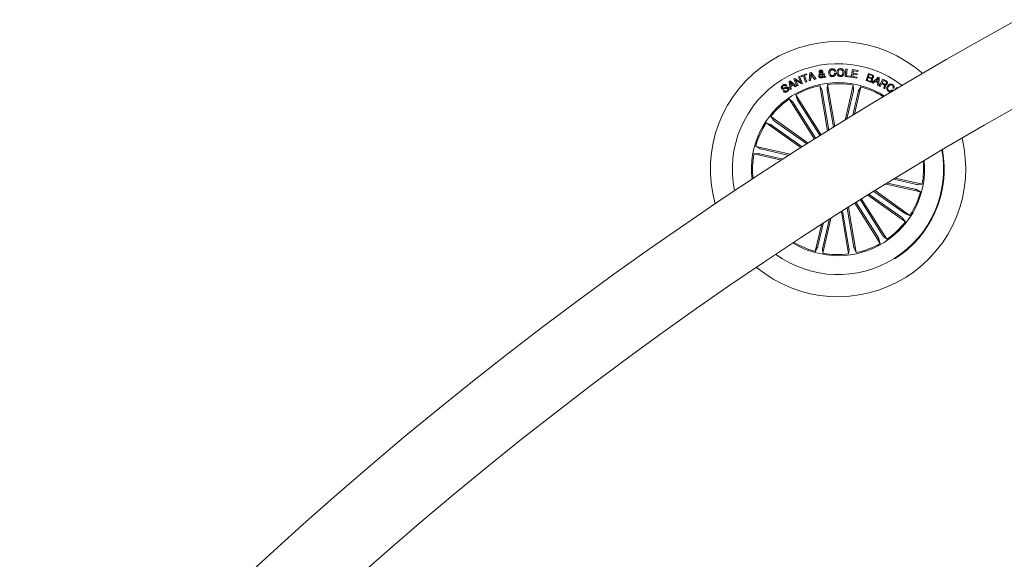
# Model space of a CAD drawing. Extents: x -0.1 to 11.6, y 0 to 5.5.
# Drawn here: x 0.4 to 0.8, y 2.8 to 3 of the extents above; entities that cross this region are included whole.
import ezdxf

# ---------------------------------------------------------------- set-up
doc = ezdxf.new("R2010")
doc.units = 0

msp = doc.modelspace()

# ---------------------------------------------------------------- linework, layer by layer
at = {"color": 7, "linetype": 'Continuous', "lineweight": 0}
for p, q in [((0.7273190990095526, 2.944353166137879), (0.7277496233587653, 2.944546762024108)), ((0.7282952442770392, 2.942161026512328), (0.7273190990095526, 2.944353166137879)), ((0.7277496233587653, 2.944546762024108), (0.7289901152258307, 2.941785278831665)), ((0.7282182946806341, 2.944760385070984), (0.730544425547639, 2.945598664795105)), ((0.72835341841034, 2.944385114227478), (0.7282182946806341, 2.944760385070984)), ((0.7292915359144598, 2.944722953354065), (0.72835341841034, 2.944385114227478)), ((0.7301838770513918, 2.942246737991516), (0.7292915359144598, 2.944722953354065)), ((0.7306795492773444, 2.945223393951598), (0.7297414913778693, 2.944885554825011)), ((0.7297414913778693, 2.944885554825011), (0.7306338325148016, 2.942409339462463)), ((0.730544425547639, 2.945598664795105), (0.7306795492773444, 2.945223393951598)), ((0.7315494194631964, 2.942753854309264), (0.7318417206411749, 2.945955815826597)), ((0.7318417206411749, 2.945955815826597), (0.7323608174925242, 2.946102204834166)), ((0.7321624532347113, 2.943851533447448), (0.7320674434309393, 2.942872348343078)), ((0.7331846728926092, 2.94414013913745), (0.7321624532347113, 2.943851533447448)), ((0.7322417274122626, 2.945532026802245), (0.732190407813111, 2.944281878982726)), ((0.732190407813111, 2.944281878982726), (0.73294166475586, 2.944493594680968)), ((0.73294166475586, 2.944493594680968), (0.7322417274122626, 2.945532026802245)), ((0.7323608174925242, 2.946102204834166), (0.7342861667280585, 2.94352454236621)), ((0.7337265387182623, 2.943353357826415), (0.7331846728926092, 2.94414013913745)), ((0.7369671240454108, 2.944728436981382), (0.7361806407575999, 2.945414844070616)), ((0.7365700975065619, 2.945643010650816), (0.7370930686598212, 2.945144715820494)), ((0.7370850816374213, 2.945612850700559), (0.7375425472860724, 2.945690336738767)), ((0.7376106753950507, 2.944160762344541), (0.7372722402220164, 2.944500270401182)), ((0.7374703064566046, 2.944872799431028), (0.7381582036619574, 2.944240274940672)), ((0.7381582036619574, 2.944240274940672), (0.7376106753950507, 2.944160762344541)), ((0.7420195117597976, 2.946642461334409), (0.7415405288343817, 2.946611824546995)), ((0.7416327372198492, 2.945748749290646), (0.7421193495397955, 2.94577986291522)), ((0.7458305731420904, 2.944464269195737), (0.7461324706678787, 2.947506847892941)), ((0.7479107752447516, 2.944258037124813), (0.7458305731420904, 2.944464269195737)), ((0.7461324706678787, 2.947506847892941), (0.746623314917604, 2.947457972084226)), ((0.746623314917604, 2.947457972084226), (0.7463602796202093, 2.944807949577511)), ((0.7463602796202093, 2.944807949577511), (0.7479495778685004, 2.944650474106014)), ((0.7479495778685004, 2.944650474106014), (0.7479107752447516, 2.944258037124813)), ((0.7482077851896674, 2.944200935875118), (0.7487224116926585, 2.947239103828609)), ((0.7504034414892584, 2.943829241310298), (0.7482077851896674, 2.944200935875118)), ((0.7487224116926585, 2.947239103828609), (0.7509052529936224, 2.946869435821712)), ((0.7489491477613837, 2.945452633415401), (0.7487923875456244, 2.944525900398434)), ((0.7487923875456244, 2.944525900398434), (0.7504731789236456, 2.944241109405696)), ((0.7505067363386542, 2.945188942466915), (0.7489491477613837, 2.945452633415401)), ((0.7491674795751959, 2.946740212951839), (0.7490193620329295, 2.945864859138668)), ((0.7490193620329295, 2.945864859138668), (0.7505769506101996, 2.945601168190181)), ((0.7508355155592361, 2.946457448517025), (0.7491674795751959, 2.946740212951839)), ((0.7504731789236456, 2.944241109405696), (0.7504034414892584, 2.943829241310298)), ((0.7505769506101996, 2.945601168190181), (0.7505067363386542, 2.945188942466915)), ((0.7509052529936224, 2.946869435821712), (0.7508355155592361, 2.946457448517025)), ((0.7541110888128668, 2.942850890670954), (0.7551012411718756, 2.945668759857356)), ((0.7549023404722601, 2.944050493751704), (0.754539348185578, 2.943017187629878)), ((0.755806483328858, 2.943732800995051), (0.7549023404722601, 2.944050493751704)), ((0.7553311958914191, 2.945271912132442), (0.7550011649732977, 2.944332542930781)), ((0.7550011649732977, 2.944332542930781), (0.7558096423750311, 2.944048228775203)), ((0.7551012411718756, 2.945668759857356), (0.7561305537825018, 2.945307555710017)), ((0.7561396732931525, 2.944987597976863), (0.7553311958914191, 2.945271912132442)), ((0.7565470710401918, 2.941994014297664), (0.7588363662367255, 2.944276633773981)), ((0.7588363662367255, 2.944276633773981), (0.759223915637055, 2.944106045280634)), ((0.759223915637055, 2.944106045280634), (0.7590880766516119, 2.940875831161677)), ((0.7226861491804506, 2.940918150459474), (0.7222982421522519, 2.940663638626283)), ((0.723608590662995, 2.94250327638263), (0.7240622416143805, 2.942753854309265)), ((0.7240233197813413, 2.939302030121033), (0.723608590662995, 2.94250327638263)), ((0.7240622416143805, 2.942753854309265), (0.7265172973280332, 2.940678658996765)), ((0.7240710034971625, 2.942196431671326), (0.7242958918218991, 2.940922084366028)), ((0.7250172272329709, 2.941319885765258), (0.7240710034971625, 2.942196431671326)), ((0.7242958918218991, 2.940922084366028), (0.7250172272329709, 2.941319885765258)), ((0.7253215089445493, 2.941041651283448), (0.7243618741636659, 2.940512719665711)), ((0.7243618741636659, 2.940512719665711), (0.7244815602903749, 2.939541879211609)), ((0.7260306850080869, 2.940395894561951), (0.7253215089445493, 2.941041651283448)), ((0.7254889383917242, 2.943530979667847), (0.725967980921784, 2.943745675598328)), ((0.72673044353775, 2.940767946754638), (0.7254889383917242, 2.943530979667847)), ((0.725967980921784, 2.943745675598328), (0.7282952442770392, 2.942161026512328)), ((0.7265172973280332, 2.940678658996765), (0.7260306850080869, 2.940395894561951)), ((0.7284933701162721, 2.941547217880432), (0.7261934652929694, 2.943131747757141)), ((0.7261934652929694, 2.943131747757141), (0.7271612659101869, 2.940961065803711)), ((0.7271612659101869, 2.940961065803711), (0.72673044353775, 2.940767946754638)), ((0.7289901152258307, 2.941785278831665), (0.7284933701162721, 2.941547217880432)), ((0.7306338325148016, 2.942409339462463), (0.7301838770513918, 2.942246737991516)), ((0.7320674434309393, 2.942872348343078), (0.7315494194631964, 2.942753854309264)), ((0.7342861667280585, 2.94352454236621), (0.7337265387182623, 2.943353357826415)), ((0.7388677373533601, 2.922940078293028), (0.7358212843542478, 2.940868559395018)), ((0.7358212843542478, 2.940868559395018), (0.7366372123365781, 2.93922263673419)), ((0.7388688698416144, 2.941386404548826), (0.7386424317961118, 2.939563336883726)), ((0.741703249514615, 2.924705687080564), (0.7388688698416144, 2.941386404548826)), ((0.7458552494650244, 2.92727536252612), (0.7490109577780149, 2.941101971183957)), ((0.7490109577780149, 2.941101971183957), (0.7491348162298581, 2.939269128357113)), ((0.7495434060697916, 2.929542365585506), (0.7520246282225034, 2.940414252792537)), ((0.7520246282225034, 2.940414252792537), (0.7511178031568906, 2.938816609893978)), ((0.7554670348768622, 2.942374887977778), (0.7541110888128668, 2.942850890670954)), ((0.754539348185578, 2.943017187629878), (0.7555305138235475, 2.942668619667232)), ((0.7569427266722113, 2.941791120086847), (0.7565470710401918, 2.941994014297664)), ((0.7576418891554262, 2.942488613640009), (0.7569427266722113, 2.941791120086847)), ((0.7587128654127504, 2.942017617736995), (0.7576418891554262, 2.942488613640009)), ((0.7588317766790778, 2.94373816541308), (0.7578924074774176, 2.942738714729487)), ((0.7578924074774176, 2.942738714729487), (0.7587269917135626, 2.94237166932696)), ((0.7586238756781007, 2.941049399887262), (0.7587128654127504, 2.942017617736995)), ((0.7590880766516119, 2.940875831161677), (0.7586238756781007, 2.941049399887262)), ((0.7587269917135626, 2.94237166932696), (0.7588317766790778, 2.94373816541308)), ((0.7593205943708807, 2.94074744275683), (0.7607385888700873, 2.943397107635675)), ((0.7596369162207028, 2.940578046356379), (0.7593205943708807, 2.94074744275683)), ((0.7602506056433107, 2.941725078140436), (0.7596369162207028, 2.940578046356379)), ((0.7611268535261533, 2.941256228004633), (0.7602506056433107, 2.941725078140436)), ((0.7609066143637091, 2.942951145683466), (0.7603989019995114, 2.942001643692194)), ((0.7603989019995114, 2.942001643692194), (0.7611756101255795, 2.941585960899531)), ((0.7607385888700873, 2.943397107635675), (0.7619878426199347, 2.942728224312006)), ((0.7618319764738462, 2.942455592666803), (0.7609066143637091, 2.942951145683466)), ((0.7651101723318479, 2.9397655158388), (0.7647844329481504, 2.939974966560541)), ((0.7655666247015378, 2.939224782501397), (0.7662166729574582, 2.940082374130425)), ((0.7662166729574582, 2.940082374130425), (0.7665645256643674, 2.939818921600518)), ((0.7212670221929924, 2.938747349296754), (0.721658028662719, 2.939003887687867)), ((0.7244815602903749, 2.939541879211609), (0.7240233197813413, 2.939302030121033)), ((0.7363313212995872, 2.921353402649108), (0.7263424173002622, 2.937250199829284)), ((0.7263424173002622, 2.937250199829284), (0.726830877364196, 2.935479226623718)), ((0.736740984023132, 2.938741269622985), (0.7393724098806733, 2.923254910026731)), ((0.7387034669523618, 2.939074698005857), (0.7411983981733674, 2.924391928230466)), ((0.749046482146301, 2.938784661804378), (0.7465120926504496, 2.927680078064145)), ((0.7509872093801877, 2.938341799293697), (0.7488871589308146, 2.929140034233273)), ((0.7614558711653134, 2.939604464088617), (0.7610604539518735, 2.93981606057757)), ((0.7642610445623776, 2.939161482368645), (0.7645867839460752, 2.938952031646905)), ((0.7337139025335655, 2.919708672081175), (0.7237249985342395, 2.935605469261353)), ((0.7237249985342395, 2.935605469261353), (0.7251086607580555, 2.934397044693177)), ((0.725388742983855, 2.933992090736573), (0.7341795936231956, 2.92000192693347)), ((0.7270743027334583, 2.935051146064941), (0.7358651533727993, 2.921060982261839)), ((0.7311838641767845, 2.918111863647643), (0.7163523212080363, 2.928635063682742)), ((0.7163523212080363, 2.928635063682742), (0.7174813523893717, 2.927185836349672)), ((0.7283629551534991, 2.916323128257934), (0.7145635858183264, 2.926114025627322)), ((0.7145635858183264, 2.926114025627322), (0.7163043990736364, 2.925527039085573)), ((0.7167181149130224, 2.925260010276979), (0.7288646474485736, 2.916641893898193)), ((0.717870034277952, 2.926883521591371), (0.7306812182073936, 2.917793813263122)), ((0.7242463007574416, 2.913697066818421), (0.7104195728903155, 2.916852775131412)), ((0.7104195728903155, 2.916852775131412), (0.7120172753935199, 2.915945950065798)), ((0.7097317948942519, 2.913839045082279), (0.7115646973257399, 2.913962903534122)), ((0.7206035628919936, 2.911357822929566), (0.7097317948942519, 2.913839045082279)), ((0.7120491042738295, 2.913874569450564), (0.7212508097296091, 2.911774459396546)), ((0.7124920859938007, 2.915815296684451), (0.7235966101293898, 2.913280907188599)), ((0.7619103565817191, 2.901930394684015), (0.7755861058836291, 2.898809137855704)), ((0.7735135927801444, 2.899846616302665), (0.7625789418821651, 2.902342143570123)), ((0.7739565745001151, 2.901787343536553), (0.7650024667387325, 2.903830948387323)), ((0.7656737342481934, 2.904242101226983), (0.7762738838796932, 2.901822867904837)), ((0.7762738838796932, 2.901822867904837), (0.7744409814482052, 2.901699009452995)), ((0.75483391434005, 2.897541466270625), (0.7696533575659088, 2.887026849304375)), ((0.768135644495993, 2.888778391395745), (0.755339957774193, 2.897857132469356)), ((0.7692875638609227, 2.890401902710137), (0.7571723237638781, 2.898997846161067)), ((0.7576793804769828, 2.899312797104059), (0.7714420929556183, 2.889547887359795)), ((0.7755861058836291, 2.898809137855704), (0.77398846298507, 2.899715962921318)), ((0.7496752515440286, 2.894307199035824), (0.7596632614736829, 2.878411713157831)), ((0.7589314356451315, 2.880610766922175), (0.7501408830290139, 2.89460033467883)), ((0.76061693579009, 2.881669941459833), (0.7518264427786177, 2.895659509216487)), ((0.7522926107054064, 2.895951810394465), (0.7622806802397055, 2.880056443725763)), ((0.7443099394445714, 2.890911999260128), (0.7471368685369764, 2.87427550843829)), ((0.7473022118215829, 2.876587214981258), (0.7448137179022134, 2.891232195411862)), ((0.7492647543554578, 2.876920643364132), (0.7466364875440896, 2.892388167892636)), ((0.7471404448156655, 2.892707171951474), (0.7501843944196969, 2.874793353592098)), ((0.7714420929556183, 2.889547887359795), (0.7697013393049534, 2.890134873901543)), ((0.7364002838735866, 2.885847869430723), (0.7339810505514417, 2.875247660194579)), ((0.7350184693937574, 2.877320232902709), (0.7370620742445282, 2.886274281059447)), ((0.7369591966276441, 2.876877251182737), (0.739454843104391, 2.887811842476073)), ((0.7401159778242401, 2.888235631500425), (0.7369947806005741, 2.87455994180316)), ((0.7696533575659088, 2.887026849304375), (0.7685243263845734, 2.888476076637444)), ((0.7596632614736829, 2.878411713157831), (0.759174801409749, 2.880182686363398)), ((0.7622806802397055, 2.880056443725763), (0.7608970180158892, 2.88126486829394)), ((0.7339810505514417, 2.875247660194579), (0.7348878756170545, 2.876845422302428)), ((0.7369947806005741, 2.87455994180316), (0.736870862544087, 2.876392784630004)), ((0.7471368685369764, 2.87427550843829), (0.7473632469778329, 2.87609857610339)), ((0.7501843944196969, 2.874793353592098), (0.749368466437367, 2.876439276252926))]:
    msp.add_line(p, q, dxfattribs=at)
for centre, radius, start, end in [((1.541067756712727, 1.637755218063397), 1.514999999999999, 90.18910302016046, 175.8877595218885), ((1.541067756712727, 1.637755218063397), 1.485000000000001, 90.19290345380057, 175.8675430620777), ((0.7430028431529201, 2.907830961373508), 0.05050000000000023, 48.50420359854937, 195.783026337849), ((0.7429426789149205, 2.907830961373508), 0.0417500000000003, 52.45739300358032, 191.8298369328176), ((0.7430028431529201, 2.907830961373508), 0.03425000000000041, 57.53056148269373, 122.143614968201), ((0.7430028431529201, 2.907830961373508), 0.03380918254822925, 102.2638435243492, 119.52338641205), ((0.7430028431529201, 2.907830961373508), 0.03380918254822878, 79.76384352434941, 97.02338641204773), ((0.7430028431529201, 2.907830961373508), 0.03380918254822885, 57.90441671596149, 74.52338641204744), ((0.7430028431529201, 2.907830961373508), 0.03425000000000047, 122.1436149682007, 186.7566684537055), ((0.7430028431529201, 2.907830961373508), 0.03380918254822894, 124.7638435243507, 142.0233864120476), ((0.7430028431529201, 2.907830961373508), 0.03380918254822893, 147.263843524348, 164.5233864120483), ((0.7430028431529201, 2.907830961373508), 0.05050000000000059, 230.3462065986591, 13.94102333774053), ((0.7430028431529201, 2.907830961373508), 0.03380918254822892, 169.7638435243495, 186.3828132204383), ((0.7430028431529201, 2.907830961373508), 0.04175000000000033, 302.1436149682012, 10.34152542657489), ((0.7430028431529201, 2.907830961373508), 0.04199444538644247, 302.143614968201, 10.46485500407523), ((0.7430028431529201, 2.907830961373508), 0.03425000000000005, 238.7067120229993, 5.580517913399481), ((0.7430028431529201, 2.907830961373508), 0.03380918254822948, 349.7638435243504, 5.225422717100683), ((0.7430028431529201, 2.907830961373508), 0.03380918254822938, 327.263843524351, 344.5233864120493), ((0.7430028431529201, 2.907830961373508), 0.03380918254822901, 304.7638435243515, 322.0233864120514), ((0.7430028431529201, 2.907830961373508), 0.03380918254822916, 239.0618072193006, 254.5233864120517), ((0.7430028431529201, 2.907830961373508), 0.03380918254822925, 282.2638435243496, 299.52338641205), ((0.7430028431529201, 2.907830961373508), 0.04175000000000017, 233.9457045098255, 302.1436149682017), ((0.7430028431529201, 2.907830961373508), 0.03380918254822878, 259.7638435243494, 277.0233864120481)]:
    msp.add_arc(centre, radius, start, end, dxfattribs=at)
for points, knots in [([(0.7353726997976691, 2.944615903412046), (0.7353618908411854, 2.944733516870135), (0.7353403039007937, 2.944968406770261), (0.7355470397113923, 2.945349517373803), (0.7357810937310725, 2.945535841936068), (0.7359244003897105, 2.94564992478961)], [0, 0, 0, 0, 0.2799715002113762, 0.5591407548996622, 1, 1, 1, 1]), ([(0.7364833727484137, 2.943926158462706), (0.7363453300155602, 2.943907782065754), (0.7360709010343727, 2.943871249784867), (0.735694953953296, 2.944020382639839), (0.7354662038459279, 2.944303541262162), (0.7354038449885025, 2.94451185894609), (0.7353726997976691, 2.944615903412046)], [0, 0, 0, 0, 0.2811602889526867, 0.5589467120279249, 0.7797155145435332, 1, 1, 1, 1]), ([(0.7354817762976085, 2.946241083656493), (0.7354781440677809, 2.946341640416609), (0.735470875353538, 2.946542871723399), (0.7356341209548942, 2.946784511980799), (0.7358497373677055, 2.946927742961396), (0.736002646086861, 2.946962767061781), (0.7360791936521922, 2.946980300460997)], [0, 0, 0, 0, 0.279116516299781, 0.5585599742077239, 0.7790109066377229, 1, 1, 1, 1]), ([(0.7359244003897105, 2.94564992478961), (0.7358590863138663, 2.945706105232081), (0.7357515251687237, 2.94579862484061), (0.7356042770620261, 2.945930960187288), (0.7355141227632651, 2.946076201530492), (0.7354925776209407, 2.946186025240696), (0.7354817762976085, 2.946241083656493)], [0, 0, 0, 0, 0.3404966452850799, 0.5607399111449409, 0.7797837593402854, 1, 1, 1, 1]), ([(0.7361806407575999, 2.945414844070616), (0.7360606762389397, 2.945306258080952), (0.7358935169430532, 2.945154953697103), (0.7358107663080564, 2.944876436086919), (0.7358237352465804, 2.944752134372767), (0.735830225050965, 2.944689932380858)], [0, 0, 0, 0, 0.5594530319360588, 0.779545285102517, 1, 1, 1, 1]), ([(0.735830225050965, 2.944689932380858), (0.7358503874827975, 2.944618742857575), (0.7358906984857065, 2.944476412750693), (0.7360610219895372, 2.944349995799872), (0.7362390446706706, 2.944286617551359), (0.736353940699582, 2.944295141924887), (0.736411370337525, 2.944299402748289)], [0, 0, 0, 0, 0.2794019999594042, 0.5586119236520947, 0.7793765575973008, 1, 1, 1, 1]), ([(0.7361675277357493, 2.946610870872679), (0.7361287935475533, 2.946600211356999), (0.7360514325036029, 2.946578921863125), (0.7359624240627083, 2.946502425815471), (0.7359305380691561, 2.946400431897121), (0.7359376866150957, 2.946337636519889), (0.7359412685041815, 2.946306171928588)], [0, 0, 0, 0, 0.2802005874105603, 0.5596247389283513, 0.7793431902437633, 1, 1, 1, 1]), ([(0.7359412685041815, 2.946306171928588), (0.7359565677375319, 2.946258154221358), (0.7359872577842088, 2.946161831376902), (0.7361249943122261, 2.946043035624872), (0.7362166317343957, 2.945954959521305), (0.7362726703291327, 2.945901098762694)], [0, 0, 0, 0, 0.278584244304046, 0.5588360714037063, 1, 1, 1, 1]), ([(0.7360791936521922, 2.946980300460997), (0.736186505871788, 2.946990539794218), (0.7364008846117995, 2.947010995016957), (0.7366914726138476, 2.946917212433835), (0.7369110098565903, 2.946732643435884), (0.7369570673124959, 2.946568146645564), (0.7369801178579718, 2.946485820327941)], [0, 0, 0, 0, 0.2806918958145458, 0.5607411269846685, 0.7801624855656086, 1, 1, 1, 1]), ([(0.7365232482557684, 2.946405115638914), (0.7365088516878369, 2.946445845517009), (0.7364799858082578, 2.946527511075307), (0.7363757476357611, 2.946596634688138), (0.7362679642546341, 2.946622312213425), (0.7362010277151514, 2.946614687061061), (0.7361675277357493, 2.946610870872679)], [0, 0, 0, 0, 0.2785477367891337, 0.5585029338840305, 0.7790423177589243, 0.9999999999999999, 0.9999999999999999, 0.9999999999999999, 0.9999999999999999]), ([(0.7362726703291327, 2.945901098762694), (0.736346077378196, 2.945981918263261), (0.7364482179830749, 2.946094372758798), (0.7365331403345623, 2.94627543623675), (0.736526544944156, 2.946361897970679), (0.7365232482557684, 2.946405115638914)], [0, 0, 0, 0, 0.5609731367410316, 0.7805535876848221, 1, 1, 1, 1]), ([(0.736411370337525, 2.944299402748289), (0.7364775657639364, 2.94431588584165), (0.7366099279769345, 2.944348844896798), (0.736812579021271, 2.944491976419944), (0.7369085334255705, 2.944638790802618), (0.7369671240454108, 2.944728436981382)], [0, 0, 0, 0, 0.2803475166805647, 0.5605737394291949, 0.9999999999999999, 0.9999999999999999, 0.9999999999999999, 0.9999999999999999]), ([(0.7372722402220164, 2.944500270401182), (0.7372316633641369, 2.944413268039387), (0.737150179323772, 2.944238555054473), (0.7368642392222378, 2.944033283210434), (0.7366277554791716, 2.943966768399936), (0.7364833727484137, 2.943926158462706)], [0, 0, 0, 0, 0.2786633978843547, 0.5595953148484619, 1, 1, 1, 1]), ([(0.7369801178579718, 2.946485820327941), (0.7369853284285246, 2.946393342299065), (0.7369957593302212, 2.946208213008834), (0.7368452850132816, 2.945905007488069), (0.7366744856647949, 2.945742395130982), (0.7365700975065619, 2.945643010650816)], [0, 0, 0, 0, 0.2795901766390649, 0.5597040896132525, 1, 1, 1, 1]), ([(0.7370930686598212, 2.945144715820494), (0.7370987032565659, 2.94523232145058), (0.7371087592634695, 2.945388670318313), (0.7370923127958435, 2.945544385903635), (0.7370850816374213, 2.945612850700559)], [0, 0, 0, 0, 0.5603214873803262, 1, 1, 1, 1]), ([(0.7375425472860724, 2.945690336738767), (0.7375583995022343, 2.945597003728825), (0.7375844945446048, 2.945443364084828), (0.7375612455929574, 2.945226948284234), (0.7375172079154546, 2.94504957514987), (0.7374859410400849, 2.944931727549705), (0.7374703064566046, 2.944872799431028)], [0, 0, 0, 0, 0.3399841581149076, 0.5596631360549789, 0.7798154315931676, 1, 1, 1, 1]), ([(0.7393123283987433, 2.945916238342466), (0.7393162598921958, 2.946142741686903), (0.739324110916391, 2.946595059173706), (0.739635259717343, 2.947167830317529), (0.7401210121219957, 2.947515177616925), (0.7404740521487172, 2.947563082767591), (0.7406508699064651, 2.94758707574481)], [0, 0, 0, 0, 0.2803734255515981, 0.5598937335737197, 0.7795756930966417, 1, 1, 1, 1]), ([(0.7408268228178412, 2.944444242035093), (0.7406001639602207, 2.944449268042479), (0.7401480340134432, 2.944459293719251), (0.7396393960685121, 2.944876632711999), (0.7393764851542479, 2.945392785313334), (0.7393337276513514, 2.945741642487168), (0.7393123283987433, 2.945916238342466)], [0, 0, 0, 0, 0.2799111848512965, 0.5583555411806876, 0.7789660130627586, 1, 1, 1, 1]), ([(0.7406760826712051, 2.947188797508421), (0.7405176563855327, 2.947161717973063), (0.7402012909982072, 2.947107642175968), (0.7398196100980656, 2.946637080786832), (0.7398053787070884, 2.946226986683246), (0.7397966757421885, 2.94597620061511)], [0, 0, 0, 0, 0.2804022668778263, 0.5599422557383508, 1, 1, 1, 1]), ([(0.7397966757421885, 2.94597620061511), (0.7398161278668067, 2.94581440913679), (0.7398549427697376, 2.945491569310878), (0.7400828842662119, 2.945083186705904), (0.740451247566265, 2.944849762033743), (0.7407088644807858, 2.94484676436382), (0.7408379688864142, 2.944845262085142)], [0, 0, 0, 0, 0.2809525388114333, 0.5606146237152271, 0.7798025492537036, 1, 1, 1, 1]), ([(0.7406508699064651, 2.94758707574481), (0.7408229256878349, 2.947585292049883), (0.7411665918461621, 2.947581729277647), (0.7416127455399169, 2.947374036589383), (0.7419116528258902, 2.947034276045077), (0.7419835327875601, 2.946773160666271), (0.7420195117597976, 2.946642461334409)], [0, 0, 0, 0, 0.2803403404845217, 0.5599549580449221, 0.7797387758760644, 1, 1, 1, 1]), ([(0.7415405288343817, 2.946611824546995), (0.7415047371553181, 2.946712908396523), (0.741433315722237, 2.946914618782376), (0.7411242582963262, 2.94717023497849), (0.7408460127200036, 2.947181759348712), (0.7406760826712051, 2.947188797508421)], [0, 0, 0, 0, 0.2811183044559751, 0.5609648023243812, 1, 1, 1, 1]), ([(0.7421193495397955, 2.94577986291522), (0.7420988670267135, 2.945585715848654), (0.7420580104325833, 2.945198449507348), (0.7417300350267699, 2.94473865461855), (0.7412816801953466, 2.944498507979165), (0.7409785903179675, 2.944462348384651), (0.7408268228178412, 2.944444242035093)], [0, 0, 0, 0, 0.280330944114474, 0.5591778489466916, 0.7792652250725642, 0.9999999999999999, 0.9999999999999999, 0.9999999999999999, 0.9999999999999999]), ([(0.7408379688864142, 2.944845262085142), (0.7409649125930309, 2.944863709119591), (0.741218228584485, 2.944900520151395), (0.741502999426193, 2.945140186319963), (0.7416335599473158, 2.945447951979919), (0.741633011770173, 2.945648370973447), (0.7416327372198492, 2.945748749290646)], [0, 0, 0, 0, 0.2802175605510456, 0.5591737555631567, 0.7792155533846876, 1, 1, 1, 1]), ([(0.7424766793852244, 2.946088138137998), (0.7425033981884774, 2.946313319346859), (0.7425567802814173, 2.946763213906354), (0.742931726771022, 2.947297081713987), (0.7434487942848618, 2.947593922996464), (0.743804914246204, 2.947610410069831), (0.7439832463865677, 2.94761866620654)], [0, 0, 0, 0, 0.2801570810884992, 0.5597320807900844, 0.7795295718054394, 1, 1, 1, 1]), ([(0.7439117804174811, 2.944490733658017), (0.743684121668585, 2.944516368590814), (0.7432296594750043, 2.944567542147115), (0.7427506197144109, 2.945023159439745), (0.742502717031686, 2.945554650370911), (0.7424853614427613, 2.945910250651298), (0.7424766793852244, 2.946088138137998)], [0, 0, 0, 0, 0.2798409084145582, 0.5586304664636269, 0.7792068190913012, 1, 1, 1, 1]), ([(0.7439734116201797, 2.947198334251584), (0.7438145629938346, 2.947184449742497), (0.7434971704632898, 2.94715670735933), (0.7430788907556005, 2.946726079879386), (0.7430238262738045, 2.946322875539852), (0.742990173399964, 2.946076455627622)], [0, 0, 0, 0, 0.2803650567867965, 0.5601922842896965, 1, 1, 1, 1]), ([(0.742990173399964, 2.946076455627622), (0.7429981267735895, 2.945919259243669), (0.7430140091759978, 2.945605347645471), (0.7432169387159218, 2.945203557038997), (0.7435496430581989, 2.944948958713826), (0.743797142295485, 2.944923550487363), (0.743921078742066, 2.944910827194394)], [0, 0, 0, 0, 0.2806413177145942, 0.5604236074944131, 0.7798799839310703, 1, 1, 1, 1]), ([(0.7454644218092352, 2.946019950424374), (0.7454352630320167, 2.94579174952712), (0.7453769829605013, 2.945335641079554), (0.7449856042341563, 2.944799788195597), (0.7444538601176718, 2.944512810903222), (0.744092703999018, 2.944498102121133), (0.7439117804174811, 2.944490733658017)], [0, 0, 0, 0, 0.2799721807134715, 0.5595844637938565, 0.7793708812912998, 1, 1, 1, 1]), ([(0.743921078742066, 2.944910827194394), (0.7440843053489243, 2.944921881122002), (0.7444100134664837, 2.944943938518338), (0.7447471590546262, 2.945276667246548), (0.7449184880775666, 2.945653748988593), (0.7449401102971747, 2.945905622014766), (0.7449509277944952, 2.94603163293475)], [0, 0, 0, 0, 0.2797172084570091, 0.5581575649232093, 0.7789482558069456, 1, 1, 1, 1]), ([(0.7449509277944952, 2.94603163293475), (0.7449413096967996, 2.946192123894422), (0.744922098577566, 2.946512687384131), (0.7447027874217942, 2.946919172995808), (0.744352602940094, 2.947163536841958), (0.7440999823532155, 2.947186719181775), (0.7439734116201797, 2.947198334251584)], [0, 0, 0, 0, 0.2804791812109756, 0.560227101306276, 0.7796601660784468, 1, 1, 1, 1]), ([(0.7439832463865677, 2.94761866620654), (0.7442143440793094, 2.947594536000838), (0.7446753650452971, 2.94754639821723), (0.7451710007982801, 2.947096281978633), (0.7454336827566839, 2.946561344003543), (0.7454541718532353, 2.946200478446701), (0.7454644218092352, 2.946019950424374)], [0, 0, 0, 0, 0.2800294419418597, 0.5586357972577888, 0.7792014085394976, 1, 1, 1, 1]), ([(0.7558096423750311, 2.944048228775203), (0.7559691378848208, 2.943999405294207), (0.7561687936738086, 2.943938288272008), (0.756403138069317, 2.944010197770283), (0.7565376253429421, 2.944105776257104), (0.7565889256714873, 2.944218024082532), (0.7566230669622809, 2.944292727028071)], [0, 0, 0, 0, 0.4989095039810049, 0.6245327582139382, 0.7501198013992025, 1, 1, 1, 1]), ([(0.7561305537825018, 2.945307555710017), (0.7563899478905389, 2.945228598437083), (0.7567145380684157, 2.945129796057004), (0.7569478236759619, 2.944810923542249), (0.7570386839028971, 2.944562046280666), (0.7569989709692568, 2.944367136287483), (0.7569725885992438, 2.944237652336299)], [0, 0, 0, 0, 0.4997683873383248, 0.6253800865873381, 0.7511299150228166, 1, 1, 1, 1]), ([(0.7566230669622809, 2.944292727028071), (0.7566456590958368, 2.944372152694925), (0.756679576608509, 2.944491394246697), (0.7566404043830457, 2.944654076953598), (0.7564884933434883, 2.944850071323103), (0.7562946439985265, 2.94492649884414), (0.7561396732931525, 2.944987597976863)], [0, 0, 0, 0, 0.2500514546796311, 0.3754016132556637, 0.5006717583320028, 1, 1, 1, 1]), ([(0.7569725885992438, 2.944237652336299), (0.7569403836765471, 2.944164439675873), (0.7568760086501443, 2.944018093510394), (0.7566595523670139, 2.943817245919761), (0.7564552674798684, 2.943778265268734), (0.7563307061796576, 2.943754497085749)], [0, 0, 0, 0, 0.2809269498008866, 0.561550169807056, 1, 1, 1, 1]), ([(0.7207084670668027, 2.939741554771607), (0.7206591323365976, 2.939829786647741), (0.7205606241876441, 2.940005961905221), (0.7205487011921465, 2.940317151547099), (0.7207087913079486, 2.940731786959297), (0.720972007334391, 2.940950007285998), (0.7211564555769345, 2.941102924858277)], [0, 0, 0, 0, 0.1873114116109538, 0.3740103647206652, 0.561338685798762, 1, 1, 1, 1]), ([(0.7213460579519655, 2.940761271034424), (0.7212270574635866, 2.940669635696046), (0.7210781352014872, 2.940554959344175), (0.7209911699938938, 2.940349576854479), (0.7209864675597468, 2.940198943180455), (0.7210396730911373, 2.940100194785308), (0.7210750952368161, 2.940034451996033)], [0, 0, 0, 0, 0.4992196041523952, 0.6247446018758152, 0.7501697467962217, 1, 1, 1, 1]), ([(0.7210750952368161, 2.940034451996033), (0.721109141162291, 2.939990921145686), (0.7211602930951915, 2.939925518689953), (0.7212634767086299, 2.939882938308919), (0.7214287641123867, 2.939877472715401), (0.7217659546327684, 2.940012453478054), (0.7222648036835948, 2.940199196582333), (0.7228068755785659, 2.940364763114067), (0.7232406957685207, 2.94022119809255), (0.7233804762124207, 2.940051189910313), (0.7234503999357602, 2.939966145073121)], [0, 0, 0, 0, 0.0622577638063966, 0.0935385046047794, 0.1248441119235501, 0.2502512011655665, 0.5013772252732612, 0.7507410802131786, 0.875310799847641, 1, 1, 1, 1]), ([(0.7211564555769345, 2.941102924858277), (0.7212986791037461, 2.941183324863282), (0.721582490280575, 2.941343765407502), (0.7220505275803979, 2.941397685813164), (0.7224522292803197, 2.941226593637559), (0.722608049502881, 2.941021131491588), (0.7226861491804506, 2.940918150459474)], [0, 0, 0, 0, 0.2808418242875468, 0.5604280138518992, 0.7796792366066008, 1, 1, 1, 1]), ([(0.7222982421522519, 2.940663638626283), (0.7222289619925273, 2.940737435881821), (0.7220910141069492, 2.940884378028094), (0.721717880337438, 2.940965126343193), (0.7214871981650219, 2.940838652555377), (0.7213460579519655, 2.940761271034424)], [0, 0, 0, 0, 0.2814148515778071, 0.5603420069821167, 1, 1, 1, 1]), ([(0.7234503999357602, 2.939966145073121), (0.7235012532855882, 2.939871191881529), (0.7236028769675413, 2.939681440508813), (0.7235844311702979, 2.939349664847718), (0.7233925077121746, 2.938921824816297), (0.7231130778082746, 2.938691264078947), (0.7229172363882443, 2.938529673134034)], [0, 0, 0, 0, 0.1868616245002879, 0.3734181988383788, 0.5608534806321849, 1, 1, 1, 1]), ([(0.7566036954527289, 2.94288641503924), (0.7565454653394856, 2.942768319764), (0.7564290013931676, 2.942532121669487), (0.756103783316858, 2.94233449457083), (0.7557644128550511, 2.94228974351681), (0.755566254963032, 2.94234647955021), (0.7554670348768622, 2.942374887977778)], [0, 0, 0, 0, 0.2795350800902706, 0.5590880173056002, 0.779229964196054, 1, 1, 1, 1]), ([(0.7555305138235475, 2.942668619667232), (0.7556149128429337, 2.942645469916713), (0.7557832404146687, 2.94259929945973), (0.7560273379593014, 2.942666160603935), (0.7561973325403408, 2.942819288683368), (0.7562506899772647, 2.942945419004658), (0.7562774196272284, 2.94300860456103)], [0, 0, 0, 0, 0.2804652814600584, 0.5593671600455237, 0.7792629808587558, 1, 1, 1, 1]), ([(0.7562774196272284, 2.94300860456103), (0.7562987728547328, 2.943089047020053), (0.756330836842448, 2.943209839346125), (0.7562893839669163, 2.943371940928998), (0.7561527748199706, 2.94357913177656), (0.7559602490656787, 2.943664566397261), (0.755806483328858, 2.943732800995051)], [0, 0, 0, 0, 0.2503265101547751, 0.3758900683430628, 0.5015382547109628, 0.9999999999999999, 0.9999999999999999, 0.9999999999999999, 0.9999999999999999]), ([(0.7563307061796576, 2.943754497085749), (0.7564060675373718, 2.943699064007078), (0.756556508474898, 2.943588405115392), (0.7566921189390254, 2.943266699669309), (0.756637217056376, 2.943030582060644), (0.7566036954527289, 2.94288641503924)], [0, 0, 0, 0, 0.2810351631048842, 0.5610195290640918, 1, 1, 1, 1]), ([(0.7610604539518735, 2.93981606057757), (0.7610679435324665, 2.939887018685553), (0.7610830159981372, 2.940029818890863), (0.7612076878077931, 2.940255464573553), (0.7612750545457487, 2.94042609980373), (0.7613162174826047, 2.940530362640558)], [0, 0, 0, 0, 0.2775538617769056, 0.5585654631507889, 1, 1, 1, 1]), ([(0.7613162174826047, 2.940530362640558), (0.7613414743680909, 2.940604753622594), (0.7613917361858693, 2.940752793490262), (0.7614064305803137, 2.940983158150273), (0.7612848618330204, 2.941157984013485), (0.761179598860195, 2.941223432816613), (0.7611268535261533, 2.941256228004633)], [0, 0, 0, 0, 0.2813084903971366, 0.5598107530751045, 0.7794292879265997, 1, 1, 1, 1]), ([(0.7611756101255795, 2.941585960899531), (0.761338549521021, 2.941509398673346), (0.7615424437626146, 2.941413592517946), (0.7618075736056862, 2.941445536189391), (0.7619639649467218, 2.941534479483934), (0.7620343873803352, 2.941648012259449), (0.762081302702942, 2.941723647628961)], [0, 0, 0, 0, 0.4989374486411031, 0.6243454654789453, 0.7497394967525921, 1, 1, 1, 1]), ([(0.7615249529486081, 2.940003695999323), (0.7614995730227694, 2.939931113043585), (0.7614542757227141, 2.939801569247932), (0.7614553838972604, 2.939664662460572), (0.7614558711653134, 2.939604464088617)], [0, 0, 0, 0, 0.5602966580096171, 1, 1, 1, 1]), ([(0.761607088149109, 2.941181960617242), (0.7616466763790477, 2.94114524880932), (0.76172571030857, 2.941071957367838), (0.7618012914653032, 2.940923483369644), (0.7618045833811045, 2.94075904854462), (0.7617426791986932, 2.940441322972091), (0.7616217237615959, 2.940198204093448), (0.7615249529486081, 2.940003695999323)], [0, 0, 0, 0, 0.1250265198008536, 0.2496029039299437, 0.3743249430802443, 0.4994265212122964, 1, 1, 1, 1]), ([(0.7624246850614931, 2.941605034385858), (0.7623755891183559, 2.941525467241589), (0.7622775247967617, 2.941366539690292), (0.7620631517421343, 2.941207712743662), (0.7618252605464355, 2.941148837253749), (0.761679858833709, 2.941170912428432), (0.761607088149109, 2.941181960617242)], [0, 0, 0, 0, 0.2803007824041351, 0.5598732667809533, 0.7797252653575087, 1, 1, 1, 1]), ([(0.762081302702942, 2.941723647628961), (0.7621137851963411, 2.941799804232616), (0.7621786096459857, 2.941951787944489), (0.7621356502166399, 2.942190419100981), (0.7619982723712737, 2.942356287206436), (0.7618874892091987, 2.942422442614244), (0.7618319764738462, 2.942455592666803)], [0, 0, 0, 0, 0.279995555960894, 0.5587796969142605, 0.7789073225702676, 1, 1, 1, 1]), ([(0.7619878426199347, 2.942728224312006), (0.7620967621099966, 2.942661286852044), (0.7623139889954538, 2.942527788100491), (0.7625127364392363, 2.942218847112755), (0.7625462791824447, 2.941881768207664), (0.7624652626325905, 2.941697384133007), (0.7624246850614931, 2.941605034385858)], [0, 0, 0, 0, 0.2807924076042678, 0.5600068466083679, 0.7796270824132217, 1, 1, 1, 1]), ([(0.7628660574560544, 2.938661757026849), (0.7626896190050458, 2.938799421295513), (0.762337564095334, 2.939074108481904), (0.7621928337268726, 2.93970808742516), (0.7622969243934961, 2.940268462291427), (0.762467436353981, 2.940570041632028), (0.762552775443115, 2.940720978294549)], [0, 0, 0, 0, 0.2797613847931547, 0.5582194159077251, 0.7788943805716378, 1, 1, 1, 1]), ([(0.762552775443115, 2.940720978294549), (0.7626893110955777, 2.940899957138455), (0.7629619475187233, 2.941257344758113), (0.7635463365886181, 2.941535782407286), (0.764140272252428, 2.941531133679276), (0.764451077137057, 2.941361234293522), (0.7646067515020754, 2.941276135955987)], [0, 0, 0, 0, 0.280409037720824, 0.5599249403700749, 0.7795774492059679, 1, 1, 1, 1]), ([(0.7628947272901918, 2.940536084686456), (0.7628091982974445, 2.940384075722008), (0.7626385037513965, 2.94008070372682), (0.7625667988304126, 2.939586453667558), (0.7627269227419169, 2.939146500685112), (0.7629473823498887, 2.938980027168199), (0.7630578652029416, 2.938896599327264)], [0, 0, 0, 0, 0.2809924487387633, 0.5607908726669683, 0.779891301080672, 1, 1, 1, 1]), ([(0.7644412294035337, 2.941024723564325), (0.7642860350465064, 2.941104407542737), (0.7639762579091585, 2.941263461487821), (0.7633411877292122, 2.941095126255319), (0.7630641741704252, 2.94074825992412), (0.7628947272901918, 2.940536084686456)], [0, 0, 0, 0, 0.2804951096253491, 0.5598848680115762, 1, 1, 1, 1]), ([(0.7647844329481504, 2.939974966560541), (0.7648193242798871, 2.940083668817108), (0.7648889897559132, 2.940300708238382), (0.7648181239969492, 2.94062007712857), (0.7646571029648697, 2.940866706188372), (0.7645132162281949, 2.94097202989927), (0.7644412294035337, 2.941024723564325)], [0, 0, 0, 0, 0.2800694359465257, 0.5591982192616848, 0.7794659797429413, 1, 1, 1, 1]), ([(0.7646067515020754, 2.941276135955987), (0.7647378031993273, 2.941176542862805), (0.7649996120741558, 2.940977580497573), (0.7652124907740223, 2.940558236489422), (0.7652475086813215, 2.940128693066852), (0.7651559818794076, 2.939886656269308), (0.7651101723318479, 2.9397655158388)], [0, 0, 0, 0, 0.2802221515948316, 0.5598145445622611, 0.7796853365952303, 1, 1, 1, 1]), ([(0.7230744734411618, 2.939686837707703), (0.723040972279763, 2.939730312751286), (0.7229741273684875, 2.939817058562759), (0.7227579447366952, 2.939892699176303), (0.7223852950185647, 2.939758393308004), (0.7218912313851376, 2.939576075633503), (0.7213661754630105, 2.939385453733215), (0.720920480771468, 2.939488292021558), (0.7207791344438745, 2.939657138463295), (0.7207084670668027, 2.939741554771607)], [0, 0, 0, 0, 0.0625370967138449, 0.1247803510858618, 0.2495521389177224, 0.5009985333237884, 0.7509236595149739, 0.8754720269537617, 1, 1, 1, 1]), ([(0.7229172363882443, 2.938529673134034), (0.7227631716273506, 2.938443178280116), (0.7224556934755628, 2.93827055426373), (0.7219474169538702, 2.938216489385801), (0.72151743938239, 2.938411936763877), (0.7213506587926921, 2.938635325182864), (0.7212670221929924, 2.938747349296754)], [0, 0, 0, 0, 0.2807213634290181, 0.5602558657394244, 0.7794785100873352, 1, 1, 1, 1]), ([(0.721658028662719, 2.939003887687867), (0.721728593531711, 2.938910792183768), (0.7218690109294363, 2.938725540958663), (0.722301905277138, 2.938641495549851), (0.7225645137858865, 2.938782747478391), (0.7227254286413571, 2.938869300399964)], [0, 0, 0, 0, 0.2811926534343239, 0.5595467152386456, 1, 1, 1, 1]), ([(0.7227254286413571, 2.938869300399964), (0.7228603015729536, 2.938972340508478), (0.7230290618427868, 2.939101269837116), (0.723145372329888, 2.939326196559413), (0.7231637950317267, 2.939452642047392), (0.7231376522502351, 2.939577975108811), (0.7230955477127736, 2.939650524899483), (0.7230744734411618, 2.939686837707703)], [0, 0, 0, 0, 0.498785938488689, 0.6241078070399738, 0.7493629513988732, 0.8745504984406078, 1, 1, 1, 1]), ([(0.736740984023132, 2.938741269622985), (0.7367312964549639, 2.938796576724304), (0.736711922419667, 2.938907184641085), (0.7366823652717893, 2.939053857001388), (0.7366569473964115, 2.939164448378439), (0.7366430628907277, 2.939209947122255), (0.7366378756895968, 2.939221197948701), (0.7366372123365781, 2.93922263673419)], [0, 0, 0, 0, 0.2412211426090184, 0.482414869413259, 0.7234350988028311, 0.9646321479772496, 1, 1, 1, 1]), ([(0.7386424317961118, 2.939563336883726), (0.7386421524674929, 2.939547986567494), (0.7386415937995277, 2.93951728534562), (0.7386532917351931, 2.939407099916526), (0.7386727547626122, 2.939263984193805), (0.738691553832985, 2.939145660576675), (0.7387021328591579, 2.939082644764415), (0.7387034669523618, 2.939074698005857)], [0, 0, 0, 0, 0.2414381501550339, 0.4828855718744039, 0.7241646645837488, 0.965215130389526, 1, 1, 1, 1]), ([(0.749046482146301, 2.938784661804378), (0.7490586905904517, 2.938839483253263), (0.7490830995114393, 2.938949090374125), (0.7491120310776949, 2.939095856614004), (0.7491306590153388, 2.939207784309007), (0.7491354950257363, 2.939255025402803), (0.7491348932128754, 2.939267528924903), (0.7491348162298581, 2.939269128357113)], [0, 0, 0, 0, 0.2412805859613752, 0.482403710640171, 0.7234016097835093, 0.9646179404256617, 1, 1, 1, 1]), ([(0.7511178031568906, 2.938816609893978), (0.7511116764791335, 2.938802476385705), (0.7510994241523341, 2.938774211742315), (0.7510679608794582, 2.938667988575206), (0.7510313179768842, 2.938528342679534), (0.7510033668725842, 2.938411875529298), (0.7509890144409908, 2.938349627975457), (0.7509872093801877, 2.938341799293697)], [0, 0, 0, 0, 0.2415324428581112, 0.4830243307081661, 0.7242042928150976, 0.9653140293594984, 1, 1, 1, 1]), ([(0.7645867839460752, 2.938952031646905), (0.7644623142580587, 2.938818206450875), (0.7642139210789298, 2.938551143309424), (0.7637119145626854, 2.938389250179155), (0.763239766112171, 2.938450778077921), (0.7629907387748824, 2.93859136761209), (0.7628660574560544, 2.938661757026849)], [0, 0, 0, 0, 0.2802514358881947, 0.5592730746293822, 0.7793398311325744, 1, 1, 1, 1]), ([(0.7630578652029416, 2.938896599327264), (0.7631737991330794, 2.938835821278913), (0.7634052783497292, 2.938714468927671), (0.7637805330231564, 2.938752345127496), (0.7640776539387786, 2.938915563310941), (0.7641998710349678, 2.939079451259757), (0.7642610445623776, 2.939161482368645)], [0, 0, 0, 0, 0.2800344617032172, 0.5591301679547848, 0.7793306861619841, 1, 1, 1, 1]), ([(0.725388742983855, 2.933992090736573), (0.7253586351183388, 2.934039454418942), (0.7252984061015764, 2.934134202683927), (0.7252150140125537, 2.934258447417668), (0.7251491559298011, 2.934350785201039), (0.7251190197458599, 2.934387785203448), (0.7251098350237251, 2.934395995063475), (0.7251086607580555, 2.934397044693177)], [0, 0, 0, 0, 0.2411358634012983, 0.4823781331235228, 0.7234102733881078, 0.9646380352285622, 1, 1, 1, 1]), ([(0.726830877364196, 2.935479226623718), (0.7268364976268122, 2.935464926047351), (0.7268477385350871, 2.935436323919979), (0.7269007556267626, 2.935338996286978), (0.7269735514121138, 2.935214223342988), (0.7270360018151014, 2.935111995453374), (0.7270700272702268, 2.935057938573655), (0.7270743027334583, 2.935051146064941)], [0, 0, 0, 0, 0.2414619021474454, 0.4829402608038035, 0.7242586195085318, 0.9653517600364837, 1, 1, 1, 1]), ([(0.7167181149130224, 2.925260010276979), (0.7166721503000395, 2.925292246829024), (0.7165802313289307, 2.925356712741114), (0.7164557620039487, 2.925439632549221), (0.7163594166680762, 2.92549979988393), (0.7163175497677186, 2.925522148749614), (0.716305890398282, 2.925526484508105), (0.7163043990736364, 2.925527039085573)], [0, 0, 0, 0, 0.2411909130903225, 0.4823280156910479, 0.7234332226682831, 0.9646249435866602, 1, 1, 1, 1]), ([(0.7174813523893717, 2.927185836349672), (0.7174920108783871, 2.927174803918597), (0.7175133320315932, 2.927152734734868), (0.7175994995236379, 2.927082906019727), (0.717714628483828, 2.926995745209119), (0.7178114207025059, 2.926925164706056), (0.7178634952944676, 2.926888167334873), (0.717870034277952, 2.926883521591371)], [0, 0, 0, 0, 0.2414466738513947, 0.4829879277726553, 0.7242243620465647, 0.9653709750989432, 1, 1, 1, 1]), ([(0.7120491042738295, 2.913874569450564), (0.7119943045778307, 2.91388680245796), (0.7118847263085208, 2.913911263757591), (0.7117379561723678, 2.91394019090506), (0.7116260270978025, 2.913958751011188), (0.7115786188234812, 2.91396377041371), (0.711566275605009, 2.913963001812186), (0.7115646973257399, 2.913962903534122)], [0, 0, 0, 0, 0.2412220814124341, 0.4823511831454687, 0.7234113805776233, 0.9646336905844405, 1, 1, 1, 1]), ([(0.7120172753935199, 2.915945950065798), (0.7120313609636004, 2.915939798864821), (0.7120595322822543, 2.915927496384989), (0.7121657854570853, 2.915896036096564), (0.712305471803865, 2.91585945220583), (0.7124219950897062, 2.915831602948111), (0.7124842376499925, 2.915817122558502), (0.7124920859938007, 2.915815296684451)], [0, 0, 0, 0, 0.2414619455383316, 0.4829269509059571, 0.7241321284342366, 0.965215025036667, 1, 1, 1, 1]), ([(0.7739565745001151, 2.901787343536553), (0.7740113741961121, 2.901775110529099), (0.774120952465426, 2.901750649229524), (0.7742677226015755, 2.901721722082056), (0.7743796516761425, 2.901703161975871), (0.7744270599504621, 2.901698142573406), (0.7744394031689374, 2.901698911174873), (0.7744409814482052, 2.901699009452995)], [0, 0, 0, 0, 0.2412220814124341, 0.4823511831454687, 0.7234113805776233, 0.9646336905844405, 1, 1, 1, 1]), ([(0.77398846298507, 2.899715962921318), (0.773974354285794, 2.899722118390497), (0.7739461382888351, 2.899734428717335), (0.773839880515069, 2.899765823539423), (0.7737002409715394, 2.899802668942681), (0.7735836736914279, 2.899830306516703), (0.7735214409927411, 2.899844789804303), (0.7735135927801444, 2.899846616302665)], [0, 0, 0, 0, 0.2414829701330319, 0.4829419507110426, 0.724178107272745, 0.9652158929560393, 1, 1, 1, 1]), ([(0.7692875638609227, 2.890401902710137), (0.7693335250107545, 2.890369663591384), (0.7694254489514356, 2.890305184202914), (0.7695499708864495, 2.890222303068851), (0.7696463004889096, 2.890162104174221), (0.7696880068496377, 2.890139762212739), (0.7696998268290902, 2.890135428447008), (0.7697013393049534, 2.890134873901543)], [0, 0, 0, 0, 0.241183608126029, 0.4823758276038252, 0.7234252875609837, 0.9646097034906005, 1, 1, 1, 1]), ([(0.7685243263845734, 2.888476076637444), (0.7685136684213716, 2.888487109165267), (0.7684923483200072, 2.888509178542718), (0.7684061798550963, 2.888579000202396), (0.7682910935563441, 2.888666157436928), (0.7681943481537252, 2.888736819333458), (0.7681422037928871, 2.888773746310433), (0.768135644495993, 2.888778391395745)], [0, 0, 0, 0, 0.241443830739786, 0.4829822404357273, 0.7241577207570792, 0.9653014942311606, 1, 1, 1, 1]), ([(0.76061693579009, 2.881669941459833), (0.7606470392852054, 2.881622533870924), (0.7607072417905809, 2.881527725756072), (0.760790668648204, 2.881403467985521), (0.7608565217529955, 2.881311127107764), (0.7608866590581624, 2.881274127802314), (0.7608958437536288, 2.881265917925688), (0.7608970180158892, 2.88126486829394)], [0, 0, 0, 0, 0.2412438740350949, 0.4824518072678287, 0.7234496409510645, 0.9646430683669635, 1, 1, 1, 1]), ([(0.759174801409749, 2.880182686363398), (0.7591691745167952, 2.880196985589621), (0.7591579209458881, 2.880225583495687), (0.7591050044012673, 2.880322929974326), (0.759032146854695, 2.880447699390729), (0.758969589044733, 2.880549849786505), (0.7589356902913185, 2.880603973795971), (0.7589314356451315, 2.880610766922175)], [0, 0, 0, 0, 0.2414702189002305, 0.4829312116040909, 0.7242946682442817, 0.9653961128236394, 1, 1, 1, 1]), ([(0.7348878756170545, 2.876845422302428), (0.7348940047099854, 2.876859507298879), (0.7349062632405512, 2.87688767808395), (0.7349376972716146, 2.876993939417947), (0.7349744410721359, 2.877133556037951), (0.7350023760573552, 2.877250066904868), (0.7350166646688048, 2.877312364408329), (0.7350184693937574, 2.877320232902709)], [0, 0, 0, 0, 0.2414512901417056, 0.4829161595154859, 0.7240876571105087, 0.9651508551701181, 1, 1, 1, 1]), ([(0.7369591966276441, 2.876877251182737), (0.7369469881834929, 2.876822429733853), (0.7369225792625071, 2.876712822612934), (0.7368936476962498, 2.876566056373055), (0.7368750197586045, 2.87645412867811), (0.7368701837482106, 2.876406887584313), (0.7368707855610692, 2.876394384062156), (0.736870862544087, 2.876392784630004)], [0, 0, 0, 0, 0.2412805859613752, 0.482403710640171, 0.7234016097835093, 0.9646179404256617, 1, 1, 1, 1]), ([(0.7473632469778329, 2.87609857610339), (0.7473635263064504, 2.876113926419566), (0.7473640849744139, 2.87614462764144), (0.747352387038752, 2.876254813070534), (0.7473329240113329, 2.876397928793256), (0.7473141249409596, 2.876516252410442), (0.7473035459147854, 2.8765792682227), (0.7473022118215829, 2.876587214981258)], [0, 0, 0, 0, 0.2414381501550339, 0.4828855718744039, 0.7241646645837488, 0.965215130389526, 1, 1, 1, 1]), ([(0.7492647543554578, 2.876920643364132), (0.7492744192597676, 2.876865335642764), (0.749293748566433, 2.876754723072496), (0.7493232898044648, 2.876608051960931), (0.749348837136036, 2.876497470381013), (0.7493626131527242, 2.876451965290913), (0.7493678027544255, 2.876440715017382), (0.749368466437367, 2.876439276252926)], [0, 0, 0, 0, 0.241209049120118, 0.4824055708649089, 0.723441449841453, 0.9646317381363924, 1, 1, 1, 1])]:
    msp.add_open_spline(points, degree=3, knots=knots, dxfattribs=at)

doc.saveas('drawing.dxf')
